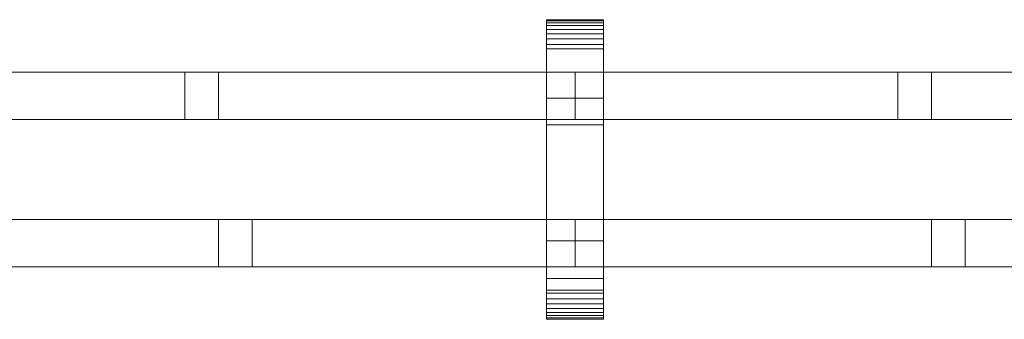
# Model space of a CAD drawing. Units: millimetres. Extents: x 0 to 6314, y -130 to 130.
# Drawn here: x 3576 to 3991, y -63 to 63 of the extents above; entities that cross this region are included whole.
import ezdxf

# ---------------------------------------------------------------- set-up
doc = ezdxf.new("R2010")
doc.units = ezdxf.units.MM
doc.header["$LTSCALE"] = 5.08
doc.layers.add('ﾚｲｵｽ5型005', color=7, linetype='Continuous')

# ---------------------------------------------------------------- blocks, each defined once
blk = doc.blocks.new('U___5型005_dxf')
at = {"color": 250, "linetype": 'Continuous', "lineweight": 15}
for points in [[(3798.2, -63, 1010), (3798.2, 63, 1010), (3822.2, 63, 1010), (3822.2, -63, 1010)], [(3798.2, 63, 1010), (3798.2, 63, 1022.877), (3822.2, 63, 1022.877), (3822.2, 63, 1010)], [(3798.2, 63, 1022.877), (3798.2, 63, 1024.102), (3822.2, 63, 1024.102), (3822.2, 63, 1022.877)], [(3798.2, 63, 1024.102), (3798.2, 62.575, 1026.515), (3822.2, 62.575, 1026.515), (3822.2, 63, 1024.102)], [(3798.2, -62.927, 1024.762), (3798.2, 62.575, 1026.515), (3798.2, 63, 1024.102)], [(3798.2, -63, 1022.877), (3798.2, -62.927, 1024.762), (3798.2, 63, 1024.102)], [(3798.2, -63, 1010), (3798.2, -63, 1022.877), (3798.2, 63, 1010)], [(3798.2, 63, 1010), (3798.2, -63, 1022.877), (3798.2, 63, 1024.102)], [(3798.2, -63, 130), (3822.2, -63, 130), (3822.2, 63, 130), (3798.2, 63, 130)], [(3798.2, 63, 130), (3822.2, 63, 130), (3822.2, 63, 117.123), (3798.2, 63, 117.123)], [(3798.2, 63, 117.123), (3822.2, 63, 117.123), (3822.2, 63, 115.898), (3798.2, 63, 115.898)], [(3798.2, 63, 115.898), (3822.2, 63, 115.898), (3822.2, 62.575, 113.485), (3798.2, 62.575, 113.485)], [(3798.2, -63, 117.123), (3798.2, -63, 130), (3798.2, 63, 130)], [(3798.2, -63, 117.123), (3798.2, 63, 130), (3798.2, 63, 115.898)], [(3798.2, -62.927, 115.238), (3798.2, -63, 117.123), (3798.2, 63, 115.898)], [(3798.2, -62.927, 115.238), (3798.2, 63, 115.898), (3798.2, 62.575, 113.485)], [(3822.2, 30, 130), (3798.2, 30, 130), (3798.2, 63, 130), (3822.2, 63, 130)], [(3798.2, 30, 1010), (3822.2, 30, 1010), (3822.2, 63, 1010), (3798.2, 63, 1010)], [(3822.2, 63, 130), (3798.2, 63, 130), (3798.2, 63, 1010), (3822.2, 63, 1010)], [(3798.2, 63, 130), (3798.2, 30, 130), (3798.2, 30, 1010), (3798.2, 63, 1010)], [(3798.2, 62.575, 1026.515), (3798.2, 61.737, 1028.817), (3822.2, 61.737, 1028.817), (3822.2, 62.575, 1026.515)], [(3798.2, -62.388, 1027.152), (3798.2, 61.737, 1028.817), (3798.2, 62.575, 1026.515)], [(3798.2, -62.927, 1024.762), (3798.2, -62.388, 1027.152), (3798.2, 62.575, 1026.515)], [(3798.2, 62.575, 113.485), (3822.2, 62.575, 113.485), (3822.2, 61.737, 111.183), (3798.2, 61.737, 111.183)], [(3798.2, -62.388, 112.848), (3798.2, -62.927, 115.238), (3798.2, 62.575, 113.485)], [(3798.2, -62.388, 112.848), (3798.2, 62.575, 113.485), (3798.2, 61.737, 111.183)], [(3822.2, 63, 1024.102), (3822.2, 62.575, 1026.515), (3822.2, -62.927, 1024.762)], [(3822.2, 63, 1024.102), (3822.2, -62.927, 1024.762), (3822.2, -63, 1022.877)], [(3822.2, 63, 1010), (3822.2, 63, 1024.102), (3822.2, -63, 1022.877)], [(3822.2, 63, 1010), (3822.2, -63, 1022.877), (3822.2, -63, 1010)], [(3822.2, 63, 130), (3822.2, -63, 130), (3822.2, -63, 117.123)], [(3822.2, 63, 115.898), (3822.2, 63, 130), (3822.2, -63, 117.123)], [(3822.2, 63, 115.898), (3822.2, -63, 117.123), (3822.2, -62.927, 115.238)], [(3822.2, 62.575, 113.485), (3822.2, 63, 115.898), (3822.2, -62.927, 115.238)], [(3822.2, 30, 130), (3822.2, 63, 130), (3822.2, 63, 1010), (3822.2, 30, 1010)], [(3822.2, 62.575, 1026.515), (3822.2, 61.737, 1028.817), (3822.2, -62.388, 1027.152)], [(3822.2, 62.575, 1026.515), (3822.2, -62.388, 1027.152), (3822.2, -62.927, 1024.762)], [(3822.2, 62.575, 113.485), (3822.2, -62.927, 115.238), (3822.2, -62.388, 112.848)], [(3822.2, 61.737, 111.183), (3822.2, 62.575, 113.485), (3822.2, -62.388, 112.848)], [(3798.2, 61.737, 1028.817), (3798.2, 60.512, 1030.938), (3822.2, 60.512, 1030.938), (3822.2, 61.737, 1028.817)], [(3798.2, -61.442, 1029.411), (3798.2, 60.512, 1030.938), (3798.2, 61.737, 1028.817)], [(3798.2, -62.388, 1027.152), (3798.2, -61.442, 1029.411), (3798.2, 61.737, 1028.817)], [(3798.2, 61.737, 111.183), (3822.2, 61.737, 111.183), (3822.2, 60.512, 109.062), (3798.2, 60.512, 109.062)], [(3798.2, -61.442, 110.589), (3798.2, -62.388, 112.848), (3798.2, 61.737, 111.183)], [(3798.2, -61.442, 110.589), (3798.2, 61.737, 111.183), (3798.2, 60.512, 109.062)], [(3798.2, 60.512, 1030.938), (3798.2, 58.937, 1032.815), (3822.2, 58.937, 1032.815), (3822.2, 60.512, 1030.938)], [(3798.2, -60.118, 1031.473), (3798.2, 58.937, 1032.815), (3798.2, 60.512, 1030.938)], [(3798.2, -61.442, 1029.411), (3798.2, -60.118, 1031.473), (3798.2, 60.512, 1030.938)], [(3798.2, 60.512, 109.062), (3822.2, 60.512, 109.062), (3822.2, 58.937, 107.185), (3798.2, 58.937, 107.185)], [(3798.2, -60.118, 108.527), (3798.2, -61.442, 110.589), (3798.2, 60.512, 109.062)], [(3798.2, -60.118, 108.527), (3798.2, 60.512, 109.062), (3798.2, 58.937, 107.185)], [(3798.2, 58.937, 1032.815), (3798.2, 57.061, 1034.389), (3822.2, 57.061, 1034.389), (3822.2, 58.937, 1032.815)], [(3798.2, -58.457, 1033.273), (3798.2, 57.061, 1034.389), (3798.2, 58.937, 1032.815)], [(3798.2, -60.118, 1031.473), (3798.2, -58.457, 1033.273), (3798.2, 58.937, 1032.815)], [(3798.2, 58.937, 107.185), (3822.2, 58.937, 107.185), (3822.2, 57.061, 105.611), (3798.2, 57.061, 105.611)], [(3798.2, -58.457, 106.727), (3798.2, -60.118, 108.527), (3798.2, 58.937, 107.185)], [(3798.2, -58.457, 106.727), (3798.2, 58.937, 107.185), (3798.2, 57.061, 105.611)], [(3822.2, 61.737, 1028.817), (3822.2, 60.512, 1030.938), (3822.2, -61.442, 1029.411)], [(3822.2, 61.737, 1028.817), (3822.2, -61.442, 1029.411), (3822.2, -62.388, 1027.152)], [(3822.2, 61.737, 111.183), (3822.2, -62.388, 112.848), (3822.2, -61.442, 110.589)], [(3822.2, 60.512, 109.062), (3822.2, 61.737, 111.183), (3822.2, -61.442, 110.589)], [(3822.2, 60.512, 1030.938), (3822.2, 58.937, 1032.815), (3822.2, -60.118, 1031.473)], [(3822.2, 60.512, 1030.938), (3822.2, -60.118, 1031.473), (3822.2, -61.442, 1029.411)], [(3822.2, 60.512, 109.062), (3822.2, -61.442, 110.589), (3822.2, -60.118, 108.527)], [(3822.2, 58.937, 107.185), (3822.2, 60.512, 109.062), (3822.2, -60.118, 108.527)], [(3822.2, 58.937, 1032.815), (3822.2, 57.061, 1034.389), (3822.2, -58.457, 1033.273)], [(3822.2, 58.937, 1032.815), (3822.2, -58.457, 1033.273), (3822.2, -60.118, 1031.473)], [(3822.2, 58.937, 107.185), (3822.2, -60.118, 108.527), (3822.2, -58.457, 106.727)], [(3822.2, 57.061, 105.611), (3822.2, 58.937, 107.185), (3822.2, -58.457, 106.727)], [(3798.2, 57.061, 1034.389), (3798.2, 54.939, 1035.614), (3822.2, 54.939, 1035.614), (3822.2, 57.061, 1034.389)], [(3798.2, -56.508, 1034.757), (3798.2, 54.939, 1035.614), (3798.2, 57.061, 1034.389)], [(3798.2, -58.457, 1033.273), (3798.2, -56.508, 1034.757), (3798.2, 57.061, 1034.389)], [(3798.2, 57.061, 105.611), (3822.2, 57.061, 105.611), (3822.2, 54.939, 104.386), (3798.2, 54.939, 104.386)], [(3798.2, -56.508, 105.243), (3798.2, -58.457, 106.727), (3798.2, 57.061, 105.611)], [(3798.2, -56.508, 105.243), (3798.2, 57.061, 105.611), (3798.2, 54.939, 104.386)], [(3798.2, 54.939, 1035.614), (3798.2, 52.637, 1036.452), (3822.2, 52.637, 1036.452), (3822.2, 54.939, 1035.614)], [(3798.2, -54.331, 1035.88), (3798.2, 52.637, 1036.452), (3798.2, 54.939, 1035.614)], [(3798.2, -56.508, 1034.757), (3798.2, -54.331, 1035.88), (3798.2, 54.939, 1035.614)], [(3798.2, 54.939, 104.386), (3822.2, 54.939, 104.386), (3822.2, 52.637, 103.548), (3798.2, 52.637, 103.548)], [(3798.2, -54.331, 104.12), (3798.2, -56.508, 105.243), (3798.2, 54.939, 104.386)], [(3798.2, -54.331, 104.12), (3798.2, 54.939, 104.386), (3798.2, 52.637, 103.548)], [(3822.2, 57.061, 1034.389), (3822.2, 54.939, 1035.614), (3822.2, -56.508, 1034.757)], [(3822.2, 57.061, 1034.389), (3822.2, -56.508, 1034.757), (3822.2, -58.457, 1033.273)], [(3822.2, 57.061, 105.611), (3822.2, -58.457, 106.727), (3822.2, -56.508, 105.243)], [(3822.2, 54.939, 104.386), (3822.2, 57.061, 105.611), (3822.2, -56.508, 105.243)], [(3822.2, 54.939, 1035.614), (3822.2, 52.637, 1036.452), (3822.2, -54.331, 1035.88)], [(3822.2, 54.939, 1035.614), (3822.2, -54.331, 1035.88), (3822.2, -56.508, 1034.757)], [(3822.2, 54.939, 104.386), (3822.2, -56.508, 105.243), (3822.2, -54.331, 104.12)], [(3822.2, 52.637, 103.548), (3822.2, 54.939, 104.386), (3822.2, -54.331, 104.12)], [(3798.2, 52.637, 1036.452), (3798.2, 50.777, 1036.764), (3822.2, 50.777, 1036.764), (3822.2, 52.637, 1036.452)], [(3798.2, -51.992, 1036.609), (3798.2, 50.777, 1036.764), (3798.2, 52.637, 1036.452)], [(3798.2, -54.331, 1035.88), (3798.2, -51.992, 1036.609), (3798.2, 52.637, 1036.452)], [(3798.2, 52.637, 103.548), (3822.2, 52.637, 103.548), (3822.2, 50.777, 103.236), (3798.2, 50.777, 103.236)], [(3798.2, -51.992, 103.391), (3798.2, -54.331, 104.12), (3798.2, 52.637, 103.548)], [(3798.2, -50.777, 103.236), (3798.2, -51.992, 103.391), (3798.2, 52.637, 103.548)], [(3798.2, -50.777, 103.236), (3798.2, 52.637, 103.548), (3798.2, 50.777, 103.236)], [(3798.2, 50.777, 1036.764), (3798.2, 18.747, 1040.863), (3822.2, 18.747, 1040.863), (3822.2, 50.777, 1036.764)], [(3798.2, -50.777, 1036.764), (3798.2, 18.747, 1040.863), (3798.2, 50.777, 1036.764)], [(3798.2, -51.992, 1036.609), (3798.2, -50.777, 1036.764), (3798.2, 50.777, 1036.764)], [(3798.2, 50.777, 103.236), (3822.2, 50.777, 103.236), (3822.2, 18.747, 99.137), (3798.2, 18.747, 99.137)], [(3798.2, -45.799, 101.321), (3798.2, -50.777, 103.236), (3798.2, 50.777, 103.236)], [(3798.2, 18.747, 99.137), (3798.2, -45.799, 101.321), (3798.2, 50.777, 103.236)], [(3822.2, 52.637, 1036.452), (3822.2, 50.777, 1036.764), (3822.2, -51.992, 1036.609)], [(3822.2, 52.637, 1036.452), (3822.2, -51.992, 1036.609), (3822.2, -54.331, 1035.88)], [(3822.2, 52.637, 103.548), (3822.2, -54.331, 104.12), (3822.2, -51.992, 103.391)], [(3822.2, 50.777, 103.236), (3822.2, 52.637, 103.548), (3822.2, -51.992, 103.391)], [(3822.2, 50.777, 1036.764), (3822.2, 18.747, 1040.863), (3822.2, -45.799, 1038.679)], [(3822.2, 50.777, 1036.764), (3822.2, -45.799, 1038.679), (3822.2, -50.777, 1036.764)], [(3822.2, 50.777, 1036.764), (3822.2, -50.777, 1036.764), (3822.2, -51.992, 1036.609)], [(3822.2, 50.777, 103.236), (3822.2, -51.992, 103.391), (3822.2, -50.777, 103.236)], [(3822.2, 50.777, 103.236), (3822.2, -50.777, 103.236), (3822.2, -45.799, 101.321)], [(3822.2, 18.747, 99.137), (3822.2, 50.777, 103.236), (3822.2, -45.799, 101.321)], [(3810.2, 41, 841), (3510.1, 41, 442), (3510.1, 21, 442), (3810.2, 21, 841)], [(3510.1, 41, 409), (3810.2, 41, 808), (3810.2, 21, 808), (3510.1, 21, 409)], [(3810.2, 41, 808), (3510.1, 41, 409), (3510.1, 41, 442), (3810.2, 41, 841)], [(3810.2, 41, 442), (3645.984215, 41, 223.665785), (3645.984215, 21, 223.665785), (3810.2, 21, 442)], [(3810.2, 41, 409), (3660.15, 41, 209.5), (3645.984215, 41, 223.665785), (3810.2, 41, 442)], [(3645.984215, 41, 223.665785), (3660.15, 41, 209.5), (3660.15, 21, 209.5), (3645.984215, 21, 223.665785)], [(3660.15, 41, 209.5), (3810.2, 41, 409), (3810.2, 21, 409), (3660.15, 21, 209.5)], [(3810.2, 41, 808), (3810.2, 41, 841), (3810.2, 21, 841), (3810.2, 21, 808)], [(3810.2, 41, 409), (3810.2, 41, 442), (3810.2, 21, 442), (3810.2, 21, 409)], [(4110.3, 41, 841), (3810.2, 41, 442), (3810.2, 21, 442), (4110.3, 21, 841)], [(3810.2, 41, 442), (3810.2, 41, 409), (3810.2, 21, 409), (3810.2, 21, 442)], [(3810.2, 41, 409), (4110.3, 41, 808), (4110.3, 21, 808), (3810.2, 21, 409)], [(4110.3, 41, 808), (3810.2, 41, 409), (3810.2, 41, 442), (4110.3, 41, 841)], [(4110.3, 41, 442), (3946.084215, 41, 223.665785), (3946.084215, 21, 223.665785), (4110.3, 21, 442)], [(4110.3, 41, 409), (3960.25, 41, 209.5), (3946.084215, 41, 223.665785), (4110.3, 41, 442)], [(3946.084215, 41, 223.665785), (3960.25, 41, 209.5), (3960.25, 21, 209.5), (3946.084215, 21, 223.665785)], [(3960.25, 41, 209.5), (4110.3, 41, 409), (4110.3, 21, 409), (3960.25, 21, 209.5)], [(3798.2, 30, 130), (3822.2, 30, 130), (3822.2, 30, 1010), (3798.2, 30, 1010)], [(3810.2, 21, 808), (3810.2, 21, 841), (3510.1, 21, 442), (3510.1, 21, 409)], [(3810.2, 21, 409), (3810.2, 21, 442), (3645.984215, 21, 223.665785), (3660.15, 21, 209.5)], [(4110.3, 21, 808), (4110.3, 21, 841), (3810.2, 21, 442), (3810.2, 21, 409)], [(4110.3, 21, 409), (4110.3, 21, 442), (3946.084215, 21, 223.665785), (3960.25, 21, 209.5)], [(3798.2, 18.747, 1040.863), (3798.2, -45.799, 1038.679), (3822.2, -45.799, 1038.679), (3822.2, 18.747, 1040.863)], [(3798.2, -50.777, 1036.764), (3798.2, -45.799, 1038.679), (3798.2, 18.747, 1040.863)], [(3798.2, 18.747, 99.137), (3822.2, 18.747, 99.137), (3822.2, -45.799, 101.321), (3798.2, -45.799, 101.321)], [(3810.2, -21, 442), (3510.1, -21, 841), (3510.1, -41, 841), (3810.2, -41, 442)], [(3510.1, -21, 808), (3810.2, -21, 409), (3810.2, -41, 409), (3510.1, -41, 808)], [(3810.2, -21, 409), (3510.1, -21, 808), (3510.1, -21, 841), (3810.2, -21, 442)], [(3674.315785, -21, 223.665785), (3510.1, -21, 442), (3510.1, -41, 442), (3674.315785, -41, 223.665785)], [(3510.1, -21, 409), (3660.15, -21, 209.5), (3660.15, -41, 209.5), (3510.1, -41, 409)], [(3660.15, -21, 209.5), (3510.1, -21, 409), (3510.1, -21, 442), (3674.315785, -21, 223.665785)], [(3674.315785, -21, 223.665785), (3674.315785, -41, 223.665785), (3660.15, -41, 209.5), (3660.15, -21, 209.5)], [(3810.2, -21, 409), (3810.2, -21, 442), (3810.2, -41, 442), (3810.2, -41, 409)], [(4110.3, -21, 442), (3810.2, -21, 841), (3810.2, -41, 841), (4110.3, -41, 442)], [(3810.2, -21, 841), (3810.2, -21, 808), (3810.2, -41, 808), (3810.2, -41, 841)], [(3810.2, -21, 808), (4110.3, -21, 409), (4110.3, -41, 409), (3810.2, -41, 808)], [(4110.3, -21, 409), (3810.2, -21, 808), (3810.2, -21, 841), (4110.3, -21, 442)], [(3974.415785, -21, 223.665785), (3810.2, -21, 442), (3810.2, -41, 442), (3974.415785, -41, 223.665785)], [(3810.2, -21, 442), (3810.2, -21, 409), (3810.2, -41, 409), (3810.2, -41, 442)], [(3810.2, -21, 409), (3960.25, -21, 209.5), (3960.25, -41, 209.5), (3810.2, -41, 409)], [(3960.25, -21, 209.5), (3810.2, -21, 409), (3810.2, -21, 442), (3974.415785, -21, 223.665785)], [(3974.415785, -21, 223.665785), (3974.415785, -41, 223.665785), (3960.25, -41, 209.5), (3960.25, -21, 209.5)], [(3822.2, -63, 130), (3798.2, -63, 130), (3798.2, -30, 130), (3822.2, -30, 130)], [(3798.2, -63, 1010), (3822.2, -63, 1010), (3822.2, -30, 1010), (3798.2, -30, 1010)], [(3822.2, -30, 130), (3798.2, -30, 130), (3798.2, -30, 1010), (3822.2, -30, 1010)], [(3798.2, -30, 130), (3798.2, -63, 130), (3798.2, -63, 1010), (3798.2, -30, 1010)], [(3822.2, -63, 130), (3822.2, -30, 130), (3822.2, -30, 1010), (3822.2, -63, 1010)], [(3810.2, -41, 409), (3810.2, -41, 442), (3510.1, -41, 841), (3510.1, -41, 808)], [(3674.315785, -41, 223.665785), (3510.1, -41, 442), (3510.1, -41, 409), (3660.15, -41, 209.5)], [(4110.3, -41, 409), (4110.3, -41, 442), (3810.2, -41, 841), (3810.2, -41, 808)], [(3974.415785, -41, 223.665785), (3810.2, -41, 442), (3810.2, -41, 409), (3960.25, -41, 209.5)], [(3798.2, -45.799, 1038.679), (3798.2, -50.777, 1036.764), (3822.2, -50.777, 1036.764), (3822.2, -45.799, 1038.679)], [(3798.2, -45.799, 101.321), (3822.2, -45.799, 101.321), (3822.2, -50.777, 103.236), (3798.2, -50.777, 103.236)], [(3798.2, -50.777, 1036.764), (3798.2, -51.992, 1036.609), (3822.2, -51.992, 1036.609), (3822.2, -50.777, 1036.764)], [(3798.2, -50.777, 103.236), (3822.2, -50.777, 103.236), (3822.2, -51.992, 103.391), (3798.2, -51.992, 103.391)], [(3798.2, -51.992, 1036.609), (3798.2, -54.331, 1035.88), (3822.2, -54.331, 1035.88), (3822.2, -51.992, 1036.609)], [(3798.2, -51.992, 103.391), (3822.2, -51.992, 103.391), (3822.2, -54.331, 104.12), (3798.2, -54.331, 104.12)], [(3798.2, -54.331, 1035.88), (3798.2, -56.508, 1034.757), (3822.2, -56.508, 1034.757), (3822.2, -54.331, 1035.88)], [(3798.2, -54.331, 104.12), (3822.2, -54.331, 104.12), (3822.2, -56.508, 105.243), (3798.2, -56.508, 105.243)], [(3798.2, -56.508, 1034.757), (3798.2, -58.457, 1033.273), (3822.2, -58.457, 1033.273), (3822.2, -56.508, 1034.757)], [(3798.2, -56.508, 105.243), (3822.2, -56.508, 105.243), (3822.2, -58.457, 106.727), (3798.2, -58.457, 106.727)], [(3798.2, -58.457, 1033.273), (3798.2, -60.118, 1031.473), (3822.2, -60.118, 1031.473), (3822.2, -58.457, 1033.273)], [(3798.2, -58.457, 106.727), (3822.2, -58.457, 106.727), (3822.2, -60.118, 108.527), (3798.2, -60.118, 108.527)], [(3798.2, -60.118, 1031.473), (3798.2, -61.442, 1029.411), (3822.2, -61.442, 1029.411), (3822.2, -60.118, 1031.473)], [(3798.2, -60.118, 108.527), (3822.2, -60.118, 108.527), (3822.2, -61.442, 110.589), (3798.2, -61.442, 110.589)], [(3798.2, -61.442, 1029.411), (3798.2, -62.388, 1027.152), (3822.2, -62.388, 1027.152), (3822.2, -61.442, 1029.411)], [(3798.2, -61.442, 110.589), (3822.2, -61.442, 110.589), (3822.2, -62.388, 112.848), (3798.2, -62.388, 112.848)], [(3798.2, -62.388, 1027.152), (3798.2, -62.927, 1024.762), (3822.2, -62.927, 1024.762), (3822.2, -62.388, 1027.152)], [(3798.2, -62.388, 112.848), (3822.2, -62.388, 112.848), (3822.2, -62.927, 115.238), (3798.2, -62.927, 115.238)], [(3798.2, -62.927, 1024.762), (3798.2, -63, 1022.877), (3822.2, -63, 1022.877), (3822.2, -62.927, 1024.762)], [(3798.2, -62.927, 115.238), (3822.2, -62.927, 115.238), (3822.2, -63, 117.123), (3798.2, -63, 117.123)], [(3798.2, -63, 1022.877), (3798.2, -63, 1010), (3822.2, -63, 1010), (3822.2, -63, 1022.877)], [(3798.2, -63, 117.123), (3822.2, -63, 117.123), (3822.2, -63, 130), (3798.2, -63, 130)], [(3798.2, -63, 130), (3822.2, -63, 130), (3822.2, -63, 1010), (3798.2, -63, 1010)]]:
    blk.add_3dface(points, dxfattribs=at)

msp = doc.modelspace()

# ---------------------------------------------------------------- block references
at = {"layer": 'ﾚｲｵｽ5型005', "color": 7}
msp.add_blockref('U___5型005_dxf', (0, 0), dxfattribs=at)

doc.saveas('drawing.dxf')
